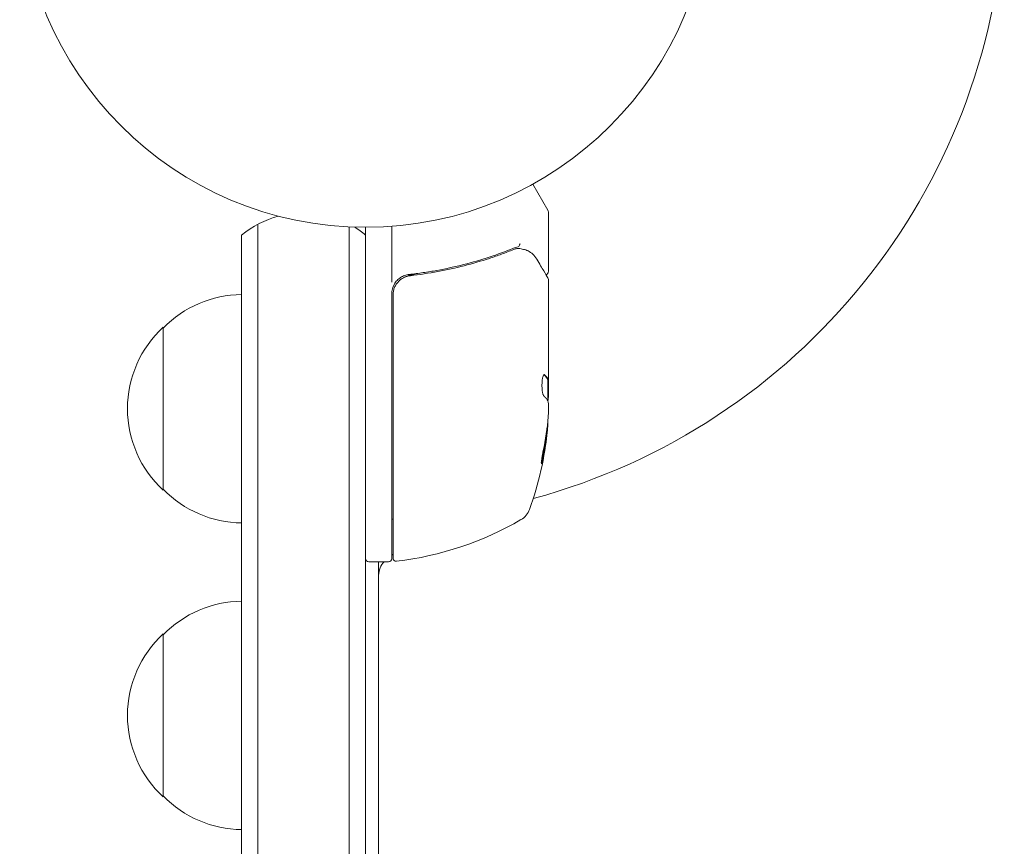
# Model space of a CAD drawing. Units: millimetres. Extents: x -3627 to 3317, y -2668 to 3206.
# Drawn here: x -2129 to -1978, y 1101 to 1228 of the extents above; entities that cross this region are included whole.
import ezdxf

# ---------------------------------------------------------------- set-up
doc = ezdxf.new("R2010")
doc.units = ezdxf.units.MM
doc.header["$LTSCALE"] = 20
doc.layers.add('2d', color=230, linetype='Continuous')

msp = doc.modelspace()

# ---------------------------------------------------------------- linework, layer by layer
at = {"layer": '2d', "lineweight": 0}
for p, q in [((-2124.76, 1227.77), (-2124.78, 1227.81)), ((-2124.76, 1227.77), (-2124.76, 1227.77)), ((-2048.29, 1198.67), (-2050.59, 1202.66)), ((-2048.22, 1189.26), (-2048.22, 1198.42)), ((-2092.72, 536.5), (-2092.72, 1196.52)), ((-2095.22, 1194.86), (-2095.22, 538.16)), ((-2078.72, 536.91), (-2078.72, 1196.12)), ((-2076.22, 1196.06), (-2076.22, 536.97)), ((-2072.22, 1187.65), (-2072.22, 1196.21)), ((-2068.42, 1188.76), (-2069.92, 1188.76)), ((-2048.22, 1170.04), (-2048.22, 1188.05)), ((-2072.22, 1185.84), (-2072.22, 1145.31)), ((-2072.02, 1145.37), (-2072.02, 1185.66)), ((-2107.22, 1180.76), (-2107.22, 1155.76)), ((-2048.32, 1172.74), (-2048.32, 1169.51)), ((-2048.32, 1172.74), (-2048.22, 1172.74)), ((-2048.22, 1169.04), (-2048.22, 1167.46)), ((-2072.72, 1144.81), (-2075.72, 1144.81)), ((-2074.22, 1144.81), (-2074.22, 588.22)), ((-2107.22, 1133.76), (-2107.22, 1108.76))]:
    msp.add_line(p, q, dxfattribs=at)
msp.add_circle((-2076.22, 1249.06), 53, dxfattribs=at)
for centre, radius, start, end in [((-2076.22, 1249.06), 98, 285.2001, 356.983), ((-2048.72, 1198.42), 0.5, 0, 30), ((-2085.72, 1183.26), 15, 104.7866, 129.2965), ((-2085.72, 1183.26), 15, 50.7035, 58.7826), ((-2069.22, 1185.84), 3, 149.8619, 180), ((-2095.03, 1168.76), 17, 90.6413, 135.8135), ((-2095.7, 1168.26), 17, 132.6679, 227.3321), ((-2098.12, 1169.81), 50, 340.1478, 354.4225), ((-2098.12, 1169.81), 49.9, 354.4113, 354.7848), ((-2095.03, 1167.76), 17, 224.1865, 269.3587), ((-2053.91, 1153.85), 3, 300.1017, 340.1478), ((-2071.22, 1154.19), 3, 250.5288, 254.534), ((-2077.49, 1194.51), 50, 276.9217, 300.1017), ((-2075.72, 1145.31), 0.5, 180, 270), ((-2072.72, 1145.31), 0.5, 270, 0), ((-2077.72, 1151.6), 8, 313.4325, 315.4387), ((-2071.52, 1145.37), 0.5, 180, 276.9217), ((-2071.22, 1142.73), 3, 136.1021, 180), ((-2095.03, 1121.76), 17, 90.6413, 135.8135), ((-2095.7, 1121.26), 17, 132.6679, 227.3321), ((-2095.03, 1120.76), 17, 224.1865, 269.3587)]:
    msp.add_arc(centre, radius, start, end, dxfattribs=at)
for centre, major_axis, ratio, start_param, end_param in [((-2052.66, 1192.28), (-0.065, -0.496), 0.498294, 3.141588, 3.141593), ((-2051.67, 1192.05), (-0.172, -0.47), 0.884978, 3.141593, 3.141599), ((-2051.56, 1192), (-0.236, -0.441), 0.925423, 3.141554, 3.141593), ((-2098.12, 1168.83), (-49.99, 0), 0.156437, 3.223801, 3.26706), ((-2098.12, 1170.13), (-50, 0), 0.886633, 2.952544, 3.071134), ((-2098.12, 1165.88), (-49.81, 0), 0.438198, 3.095026, 3.158132), ((-2098.12, 1168.82), (49.86, 0), 0.882523, 6.093728, 6.189677), ((-2098.12, 1168.82), (-49.96, 0), 0.882523, 2.952519, 3.048272), ((-2098.12, 1165.88), (49.71, 0), 0.438198, 6.236525, 6.240333)]:
    msp.add_ellipse(centre, major_axis=major_axis, ratio=ratio, start_param=start_param, end_param=end_param, dxfattribs=at)
for points, knots in [([(-2052.83, 1193.04), (-2052.77, 1193.06), (-2052.71, 1193.12), (-2052.65, 1193.26), (-2052.63, 1193.32), (-2052.61, 1193.4), (-2052.6, 1193.43), (-2052.58, 1193.49), (-2052.57, 1193.52), (-2052.54, 1193.54)], [0, 0, 0, 0, 0.0003654766, 0.0003654766, 0.000548215, 0.000548215, 0.0006395841, 0.0006395841, 0.0007309533, 0.0007309533, 0.0007309533, 0.0007309533]), ([(-2053.56, 1192.85), (-2055.99, 1191.87), (-2058.53, 1191.03), (-2062.53, 1190.01), (-2063.89, 1189.71), (-2065.98, 1189.32), (-2066.69, 1189.21), (-2068.11, 1189), (-2068.83, 1188.9), (-2069.55, 1188.82)], [0, 0, 0, 0, 0.00868962, 0.00868962, 0.01303444, 0.01303444, 0.01520684, 0.01520684, 0.01737925, 0.01737925, 0.01737925, 0.01737925]), ([(-2069.36, 1188.64), (-2066.5, 1188.97), (-2063.76, 1189.48), (-2059.81, 1190.5), (-2058.52, 1190.88), (-2056.62, 1191.5), (-2055.99, 1191.71), (-2054.76, 1192.17), (-2054.15, 1192.4), (-2053.55, 1192.64)], [0, 0, 0, 0, 0.00862215, 0.00862215, 0.01293323, 0.01293323, 0.01508877, 0.01508877, 0.0172443, 0.0172443, 0.0172443, 0.0172443]), ([(-2052.59, 1192.78), (-2052.32, 1192.74), (-2052.08, 1192.69), (-2051.73, 1192.6), (-2051.6, 1192.55), (-2051.5, 1192.52)], [0, 0, 0, 0, 0.923542, 0.923542, 1.557399, 1.557399, 1.557399, 1.557399]), ([(-2049.98, 1191.16), (-2049.56, 1190.45), (-2049.2, 1189.84), (-2048.62, 1188.86), (-2048.4, 1188.5), (-2048.29, 1188.31)], [0, 0, 0, 0, 5.185263, 5.185263, 10.641762, 10.641762, 10.641762, 10.641762]), ([(-2069.55, 1188.82), (-2069.78, 1188.8), (-2070.01, 1188.75), (-2070.45, 1188.59), (-2070.66, 1188.49), (-2071.05, 1188.23), (-2071.23, 1188.08), (-2071.56, 1187.74), (-2071.7, 1187.55), (-2071.81, 1187.35)], [0, 0, 0, 0, 0.000703979, 0.000703979, 0.001407958, 0.001407958, 0.002111937, 0.002111937, 0.002815916, 0.002815916, 0.002815916, 0.002815916]), ([(-2048.22, 1189.26), (-2048.22, 1189.2), (-2048.23, 1189.15), (-2048.26, 1189.05), (-2048.29, 1189), (-2048.36, 1188.91), (-2048.4, 1188.87), (-2048.48, 1188.82), (-2048.52, 1188.8), (-2048.57, 1188.78)], [0.0000977, 0.0000977, 0.0000977, 0.0000977, 0.1619902, 0.1619902, 0.3245365, 0.3245365, 0.4870626, 0.4870626, 0.6306658, 0.6306658, 0.6306658, 0.6306658]), ([(-2072.02, 1185.66), (-2072.02, 1185.85), (-2072, 1186.03), (-2071.94, 1186.39), (-2071.89, 1186.56), (-2071.76, 1186.91), (-2071.68, 1187.07), (-2071.49, 1187.38), (-2071.38, 1187.53), (-2071.13, 1187.8), (-2071, 1187.92), (-2070.71, 1188.15), (-2070.56, 1188.25), (-2070.23, 1188.41), (-2070.07, 1188.48), (-2069.72, 1188.59), (-2069.54, 1188.62), (-2069.36, 1188.64)], [0, 0, 0, 0, 0.000545599, 0.000545599, 0.001091197, 0.001091197, 0.001636796, 0.001636796, 0.002182395, 0.002182395, 0.002727993, 0.002727993, 0.003273592, 0.003273592, 0.003819191, 0.003819191, 0.00436479, 0.00436479, 0.00436479, 0.00436479]), ([(-2070.16, 1188.44), (-2070.15, 1188.44), (-2070.13, 1188.45), (-2070.11, 1188.46), (-2070.1, 1188.46), (-2070.09, 1188.47), (-2070.08, 1188.47), (-2070.08, 1188.47), (-2070.07, 1188.47), (-2070.07, 1188.47), (-2070.07, 1188.47), (-2070.07, 1188.47)], [0, 0, 0, 0, 0.1618259, 0.1618259, 0.2225061, 0.2225061, 0.268016, 0.268016, 0.2850821, 0.2850821, 0.3002177, 0.3002177, 0.3002177, 0.3002177]), ([(-2069.47, 1188.63), (-2069.47, 1188.63), (-2069.47, 1188.63), (-2069.47, 1188.63), (-2069.47, 1188.63), (-2069.46, 1188.63), (-2069.46, 1188.63), (-2069.44, 1188.63), (-2069.43, 1188.64), (-2069.41, 1188.64), (-2069.41, 1188.64), (-2069.41, 1188.64), (-2069.41, 1188.64), (-2069.41, 1188.64), (-2069.4, 1188.64), (-2069.4, 1188.64), (-2069.39, 1188.64), (-2069.38, 1188.64), (-2069.37, 1188.64), (-2069.36, 1188.64)], [0, 0, 0, 0, 0.0001953, 0.0001953, 0.0006348, 0.0006348, 0.0193854, 0.0193854, 0.0693975, 0.0693975, 0.0756475, 0.0756475, 0.07721, 0.07721, 0.0816046, 0.0816046, 0.1050432, 0.1050432, 0.136296, 0.136296, 0.136296, 0.136296]), ([(-2048.87, 1173.51), (-2048.91, 1173.51), (-2048.95, 1173.47), (-2049.02, 1173.33), (-2049.05, 1173.22), (-2049.12, 1172.94), (-2049.14, 1172.77), (-2049.17, 1172.49), (-2049.18, 1172.39), (-2049.19, 1172.19), (-2049.19, 1172.09), (-2049.2, 1171.88), (-2049.2, 1171.78), (-2049.19, 1171.57), (-2049.19, 1171.47), (-2049.17, 1171.17), (-2049.15, 1170.99), (-2049.11, 1170.74), (-2049.09, 1170.67), (-2049.06, 1170.53), (-2049.05, 1170.47), (-2048.99, 1170.32), (-2048.96, 1170.25), (-2048.92, 1170.21)], [0.00025325, 0.00025325, 0.00025325, 0.00025325, 0.000874176, 0.000874176, 0.001495101, 0.001495101, 0.002116027, 0.002116027, 0.00242649, 0.00242649, 0.002736952, 0.002736952, 0.003047415, 0.003047415, 0.003357878, 0.003357878, 0.003978803, 0.003978803, 0.004289266, 0.004289266, 0.004599729, 0.004599729, 0.005220654, 0.005220654, 0.005220654, 0.005220654]), ([(-2048.3, 1169.47), (-2048.28, 1169.44), (-2048.27, 1169.39), (-2048.24, 1169.24), (-2048.23, 1169.15), (-2048.22, 1169.04)], [0.0000002, 0.0000002, 0.0000002, 0.0000002, 0.000612586, 0.000612586, 0.001224972, 0.001224972, 0.001224972, 0.001224972]), ([(-2049.02, 1161.8), (-2049.05, 1161.64), (-2049.08, 1161.47), (-2049.13, 1161.21), (-2049.15, 1161.12), (-2049.18, 1160.95), (-2049.19, 1160.86), (-2049.23, 1160.6), (-2049.25, 1160.44), (-2049.28, 1160.17), (-2049.29, 1160.05), (-2049.3, 1159.88), (-2049.29, 1159.83), (-2049.28, 1159.81), (-2049.27, 1159.81), (-2049.25, 1159.82), (-2049.24, 1159.84), (-2049.19, 1159.98), (-2049.12, 1160.22), (-2049.05, 1160.53)], [0.000000226, 0.000000226, 0.000000226, 0.000000226, 0.000536258, 0.000536258, 0.000804273, 0.000804273, 0.001072289, 0.001072289, 0.00160832, 0.00160832, 0.002144351, 0.002144351, 0.002680383, 0.002680383, 0.002948398, 0.002948398, 0.003216414, 0.003216414, 0.004288477, 0.004288477, 0.004288477, 0.004288477]), ([(-2049.16, 1160.53), (-2049.19, 1160.37), (-2049.22, 1160.24), (-2049.27, 1160.07), (-2049.28, 1160.02), (-2049.3, 1159.98)], [0.0000004271, 0.0000004271, 0.0000004271, 0.0000004271, 0.0005364944, 0.0005364944, 0.0007899325, 0.0007899325, 0.0007899325, 0.0007899325])]:
    msp.add_open_spline(points, degree=3, knots=knots, dxfattribs=at)
for points in [[(-2052.85, 1193.04), (-2053.09, 1193.01), (-2053.33, 1192.95), (-2053.56, 1192.85)], [(-2053.55, 1192.64), (-2053.38, 1192.71), (-2053.21, 1192.76), (-2053.03, 1192.8)], [(-2053.03, 1192.8), (-2052.96, 1192.81), (-2052.88, 1192.81), (-2052.8, 1192.81)], [(-2052.83, 1193.04), (-2052.83, 1193.04), (-2052.84, 1193.04), (-2052.85, 1193.04)], [(-2052.8, 1192.81), (-2052.75, 1192.8), (-2052.71, 1192.79), (-2052.66, 1192.79)], [(-2052.66, 1192.79), (-2052.64, 1192.79), (-2052.62, 1192.78), (-2052.59, 1192.78)], [(-2051.5, 1192.52), (-2051.44, 1192.49), (-2051.38, 1192.47), (-2051.33, 1192.44)], [(-2051.33, 1192.44), (-2050.81, 1192.16), (-2050.35, 1191.78), (-2049.98, 1191.16)], [(-2069.47, 1188.63), (-2069.43, 1188.64), (-2069.4, 1188.64), (-2069.36, 1188.64)], [(-2048.65, 1188.76), (-2048.65, 1188.76), (-2048.65, 1188.76), (-2048.65, 1188.76)], [(-2048.29, 1188.31), (-2048.24, 1188.23), (-2048.22, 1188.14), (-2048.22, 1188.06)], [(-2048.22, 1188.06), (-2048.22, 1188.05), (-2048.22, 1188.05), (-2048.22, 1188.05)], [(-2048.83, 1173.49), (-2048.85, 1173.51), (-2048.86, 1173.51), (-2048.87, 1173.51)], [(-2048.37, 1172.81), (-2048.35, 1172.77), (-2048.34, 1172.75), (-2048.32, 1172.74)], [(-2048.22, 1172.74), (-2048.24, 1172.75), (-2048.25, 1172.77), (-2048.27, 1172.81)], [(-2048.29, 1169.45), (-2048.27, 1169.55), (-2048.26, 1169.67), (-2048.24, 1169.81)], [(-2048.24, 1169.81), (-2048.24, 1169.84), (-2048.23, 1169.88), (-2048.23, 1169.91)], [(-2048.23, 1169.91), (-2048.23, 1169.95), (-2048.22, 1170), (-2048.22, 1170.04)], [(-2048.22, 1167.46), (-2048.23, 1167.3), (-2048.24, 1167.15), (-2048.25, 1167.01)], [(-2048.47, 1164.86), (-2048.47, 1164.83), (-2048.48, 1164.78), (-2048.48, 1164.71)], [(-2048.38, 1164.71), (-2048.37, 1164.78), (-2048.37, 1164.83), (-2048.37, 1164.86)]]:
    msp.add_open_spline(points, degree=3, dxfattribs=at)
for points, weights in [([(-2048.93, 1173.49), (-2048.68, 1173.26), (-2048.49, 1173.03), (-2048.37, 1172.81)], [0.999981383788, 0.999312238979, 0.999318444382, 1]), ([(-2048.27, 1172.81), (-2048.39, 1173.04), (-2048.58, 1173.27), (-2048.83, 1173.49)], [1, 0.999314974405, 0.999314974405, 1]), ([(-2048.92, 1170.21), (-2048.77, 1170.08), (-2048.63, 1169.94), (-2048.52, 1169.81)], [1, 0.999772625711, 0.999772625711, 1])]:
    msp.add_rational_spline(points, weights, degree=3, dxfattribs=at)

doc.saveas('drawing.dxf')
